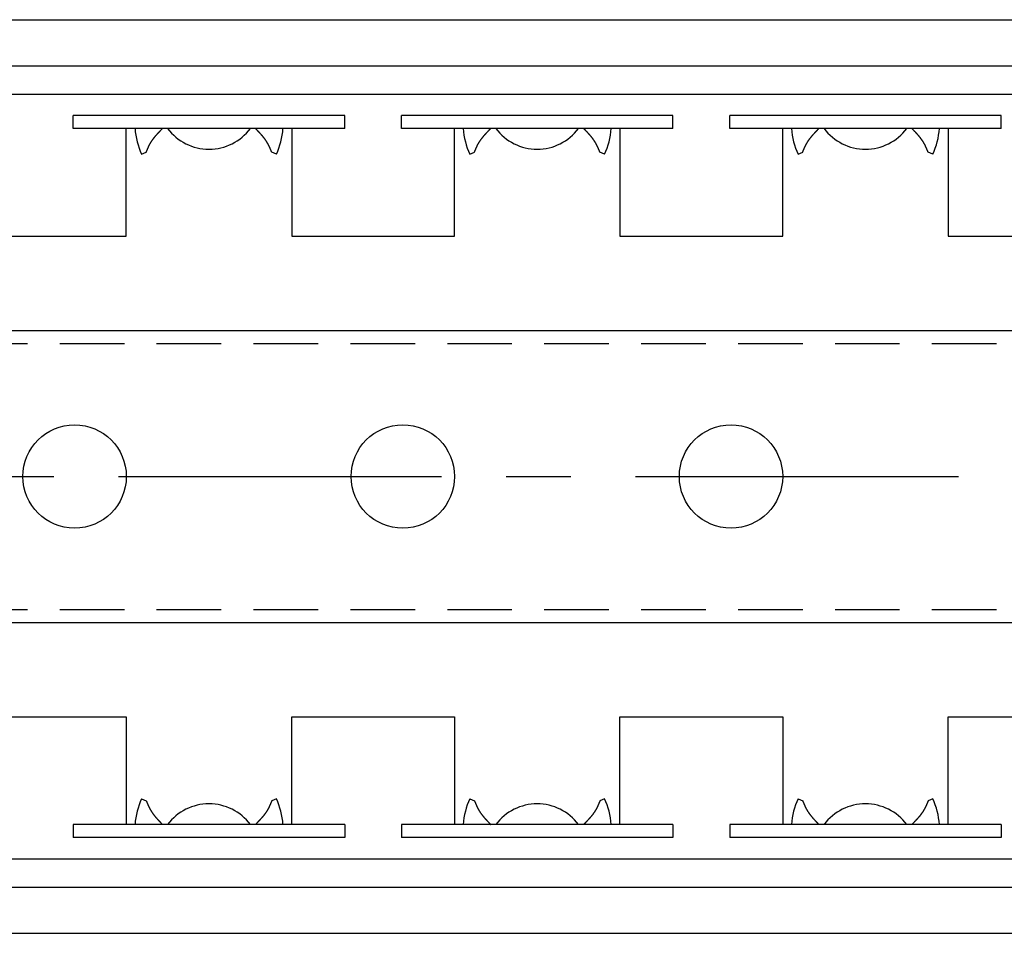
# Model space of a CAD drawing. Extents: x 1 to 1099, y 0 to 433.
# Drawn here: x 752 to 790, y 397 to 433 of the extents above; entities that cross this region are included whole.
import ezdxf

# ---------------------------------------------------------------- set-up
doc = ezdxf.new("R2010")
doc.units = 0
doc.header["$LTSCALE"] = 10
doc.linetypes.add('CENTER', pattern=[2, 1.25, -0.25, 0.25, -0.25])
doc.linetypes.add('HIDDEN', pattern=[0.375, 0.25, -0.125])
doc.layers.get('0').update_dxf_attribs({"linetype": 'CONTINUOUS'})
for name, color, linetype in [('1', 1, 'CENTER'), ('2', 2, 'HIDDEN'), ('3', 3, 'CONTINUOUS')]:
    doc.layers.add(name, color=color, linetype=linetype)

msp = doc.modelspace()

# ---------------------------------------------------------------- linework, layer by layer
for p, q in [((530.292, 432.5), (1089.092, 432.5)), ((530.292, 430.715), (1089.092, 430.715)), ((530.292, 429.619), (1089.092, 429.619)), ((677.03, 420.475), (839.392, 420.475)), ((677.03, 409.175), (839.392, 409.175)), ((530.292, 400.032), (1089.092, 400.032)), ((530.292, 398.935), (1089.092, 398.935)), ((530.292, 397.15), (1089.092, 397.15))]:
    msp.add_line(p, q)
for centre in [(754.192, 414.825), (766.892, 414.825), (779.592, 414.825)]:
    msp.add_circle(centre, 2)
at = {"layer": '1'}
msp.add_line((115.892, 414.825), (1099.092, 414.825), dxfattribs=at)
at = {"layer": '2'}
for p, q in [((678.616, 419.975), (833.602, 419.975)), ((678.616, 409.675), (833.602, 409.675))]:
    msp.add_line(p, q, dxfattribs=at)
at = {"layer": '3'}
for p, q in [((764.642, 428.79), (754.142, 428.79)), ((754.142, 428.29), (754.142, 428.79)), ((764.642, 428.29), (764.642, 428.79)), ((777.342, 428.79), (766.842, 428.79)), ((766.842, 428.29), (766.842, 428.79)), ((777.342, 428.29), (777.342, 428.79)), ((790.042, 428.79), (779.542, 428.79)), ((779.542, 428.29), (779.542, 428.79)), ((790.042, 428.29), (790.042, 428.79)), ((764.642, 428.29), (754.142, 428.29)), ((756.192, 424.125), (756.192, 428.29)), ((762.592, 428.29), (762.592, 424.125)), ((777.342, 428.29), (766.842, 428.29)), ((768.892, 424.125), (768.892, 428.29)), ((775.292, 428.29), (775.292, 424.125)), ((790.042, 428.29), (779.542, 428.29)), ((781.592, 424.125), (781.592, 428.29)), ((787.992, 428.29), (787.992, 424.125)), ((756.785, 427.292), (756.965, 427.378)), ((761.999, 427.292), (761.819, 427.378)), ((769.485, 427.292), (769.665, 427.378)), ((774.699, 427.292), (774.519, 427.378)), ((782.185, 427.292), (782.365, 427.378)), ((787.399, 427.292), (787.219, 427.378)), ((749.892, 424.125), (756.192, 424.125)), ((762.592, 424.125), (768.892, 424.125)), ((775.292, 424.125), (781.592, 424.125)), ((787.992, 424.125), (794.292, 424.125)), ((749.892, 405.525), (756.192, 405.525)), ((756.192, 405.525), (756.192, 401.36)), ((762.592, 405.525), (768.892, 405.525)), ((762.592, 401.36), (762.592, 405.525)), ((768.892, 405.525), (768.892, 401.36)), ((775.292, 401.36), (775.292, 405.525)), ((775.292, 405.525), (781.592, 405.525)), ((781.592, 405.525), (781.592, 401.36)), ((787.992, 401.36), (787.992, 405.525)), ((787.992, 405.525), (794.292, 405.525)), ((756.785, 402.359), (756.965, 402.272)), ((761.999, 402.359), (761.819, 402.272)), ((769.485, 402.359), (769.665, 402.272)), ((774.699, 402.359), (774.519, 402.272)), ((782.185, 402.359), (782.365, 402.272)), ((787.399, 402.359), (787.219, 402.272)), ((764.642, 401.36), (754.142, 401.36)), ((754.142, 401.36), (754.142, 400.86)), ((764.642, 401.36), (764.642, 400.86)), ((777.342, 401.36), (766.842, 401.36)), ((766.842, 401.36), (766.842, 400.86)), ((777.342, 401.36), (777.342, 400.86)), ((790.042, 401.36), (779.542, 401.36)), ((779.542, 401.36), (779.542, 400.86)), ((790.042, 401.36), (790.042, 400.86)), ((764.642, 400.86), (754.142, 400.86)), ((777.342, 400.86), (766.842, 400.86)), ((790.042, 400.86), (779.542, 400.86))]:
    msp.add_line(p, q, dxfattribs=at)
for points in [[(756.965, 427.378, 0), (756.968, 427.385, 0), (756.97, 427.391, 0), (756.973, 427.398, 0), (756.976, 427.404, 0), (756.979, 427.411, 0), (756.981, 427.417, 0), (756.984, 427.424, 0), (756.987, 427.43, 0), (756.989, 427.437, 0), (756.992, 427.443, 0), (756.995, 427.45, 0), (756.998, 427.456, 0), (757, 427.463, 0), (757.003, 427.469, 0), (757.006, 427.476, 0), (757.009, 427.482, 0), (757.011, 427.489, 0), (757.014, 427.495, 0), (757.017, 427.502, 0), (757.02, 427.508, 0), (757.023, 427.515, 0), (757.025, 427.521, 0), (757.028, 427.528, 0), (757.031, 427.534, 0), (757.034, 427.54, 0), (757.037, 427.547, 0), (757.04, 427.553, 0), (757.043, 427.56, 0), (757.045, 427.566, 0), (757.048, 427.572, 0), (757.051, 427.579, 0), (757.054, 427.585, 0), (757.057, 427.591, 0), (757.06, 427.598, 0), (757.063, 427.604, 0), (757.066, 427.61, 0), (757.069, 427.617, 0), (757.072, 427.623, 0), (757.075, 427.629, 0), (757.079, 427.635, 0), (757.082, 427.642, 0), (757.085, 427.648, 0), (757.088, 427.654, 0), (757.091, 427.66, 0), (757.094, 427.667, 0), (757.098, 427.673, 0), (757.101, 427.679, 0), (757.104, 427.685, 0), (757.108, 427.691, 0), (757.111, 427.697, 0), (757.114, 427.703, 0), (757.118, 427.709, 0), (757.121, 427.716, 0), (757.125, 427.722, 0), (757.128, 427.728, 0), (757.132, 427.734, 0), (757.135, 427.74, 0), (757.139, 427.746, 0), (757.142, 427.751, 0), (757.146, 427.757, 0), (757.15, 427.763, 0), (757.153, 427.769, 0), (757.157, 427.775, 0), (757.161, 427.781, 0), (757.164, 427.787, 0), (757.168, 427.793, 0), (757.172, 427.799, 0), (757.176, 427.804, 0), (757.18, 427.81, 0), (757.184, 427.816, 0), (757.187, 427.822, 0), (757.191, 427.827, 0), (757.195, 427.833, 0), (757.199, 427.839, 0), (757.203, 427.845, 0), (757.207, 427.85, 0), (757.211, 427.856, 0), (757.215, 427.862, 0), (757.219, 427.867, 0), (757.224, 427.873, 0), (757.228, 427.879, 0), (757.232, 427.884, 0), (757.236, 427.89, 0), (757.24, 427.895, 0), (757.244, 427.901, 0), (757.249, 427.906, 0), (757.253, 427.912, 0), (757.257, 427.918, 0), (757.261, 427.923, 0), (757.266, 427.929, 0), (757.27, 427.934, 0), (757.274, 427.94, 0), (757.279, 427.945, 0), (757.283, 427.951, 0), (757.287, 427.956, 0), (757.292, 427.961, 0), (757.296, 427.967, 0), (757.301, 427.972, 0), (757.305, 427.978, 0), (757.31, 427.983, 0), (757.314, 427.989, 0), (757.319, 427.994, 0), (757.323, 427.999, 0), (757.328, 428.005, 0), (757.332, 428.01, 0), (757.337, 428.015, 0), (757.341, 428.021, 0), (757.346, 428.026, 0), (757.35, 428.031, 0), (757.355, 428.037, 0), (757.36, 428.042, 0), (757.364, 428.047, 0), (757.369, 428.053, 0), (757.374, 428.058, 0), (757.378, 428.063, 0), (757.383, 428.068, 0), (757.388, 428.074, 0), (757.392, 428.079, 0), (757.397, 428.084, 0), (757.402, 428.089, 0), (757.407, 428.095, 0), (757.411, 428.1, 0), (757.416, 428.105, 0), (757.421, 428.11, 0), (757.426, 428.116, 0), (757.43, 428.121, 0), (757.435, 428.126, 0), (757.44, 428.131, 0), (757.445, 428.136, 0), (757.45, 428.142, 0), (757.455, 428.147, 0), (757.459, 428.152, 0), (757.464, 428.157, 0), (757.469, 428.162, 0), (757.474, 428.167, 0), (757.479, 428.173, 0), (757.484, 428.178, 0), (757.489, 428.183, 0), (757.493, 428.188, 0), (757.498, 428.193, 0), (757.503, 428.198, 0), (757.508, 428.203, 0), (757.513, 428.209, 0), (757.518, 428.214, 0), (757.523, 428.219, 0), (757.528, 428.224, 0), (757.533, 428.229, 0), (757.538, 428.234, 0), (757.542, 428.239, 0), (757.547, 428.244, 0), (757.552, 428.25, 0), (757.557, 428.255, 0), (757.562, 428.26, 0), (757.567, 428.265, 0), (757.572, 428.27, 0), (757.577, 428.275, 0), (757.582, 428.28, 0), (757.587, 428.285, 0), (757.592, 428.29, 0)], [(761.819, 427.378, 0), (761.816, 427.385, 0), (761.813, 427.391, 0), (761.81, 427.398, 0), (761.808, 427.404, 0), (761.805, 427.411, 0), (761.802, 427.417, 0), (761.8, 427.424, 0), (761.797, 427.43, 0), (761.794, 427.437, 0), (761.792, 427.443, 0), (761.789, 427.45, 0), (761.786, 427.456, 0), (761.783, 427.463, 0), (761.781, 427.469, 0), (761.778, 427.476, 0), (761.775, 427.482, 0), (761.772, 427.489, 0), (761.77, 427.495, 0), (761.767, 427.502, 0), (761.764, 427.508, 0), (761.761, 427.515, 0), (761.758, 427.521, 0), (761.755, 427.528, 0), (761.753, 427.534, 0), (761.75, 427.54, 0), (761.747, 427.547, 0), (761.744, 427.553, 0), (761.741, 427.56, 0), (761.738, 427.566, 0), (761.735, 427.572, 0), (761.732, 427.579, 0), (761.729, 427.585, 0), (761.726, 427.591, 0), (761.723, 427.598, 0), (761.72, 427.604, 0), (761.717, 427.61, 0), (761.714, 427.617, 0), (761.711, 427.623, 0), (761.708, 427.629, 0), (761.705, 427.635, 0), (761.702, 427.642, 0), (761.699, 427.648, 0), (761.696, 427.654, 0), (761.692, 427.66, 0), (761.689, 427.667, 0), (761.686, 427.673, 0), (761.683, 427.679, 0), (761.679, 427.685, 0), (761.676, 427.691, 0), (761.673, 427.697, 0), (761.669, 427.703, 0), (761.666, 427.709, 0), (761.662, 427.716, 0), (761.659, 427.722, 0), (761.656, 427.728, 0), (761.652, 427.734, 0), (761.648, 427.74, 0), (761.645, 427.746, 0), (761.641, 427.751, 0), (761.638, 427.757, 0), (761.634, 427.763, 0), (761.63, 427.769, 0), (761.627, 427.775, 0), (761.623, 427.781, 0), (761.619, 427.787, 0), (761.615, 427.793, 0), (761.612, 427.799, 0), (761.608, 427.804, 0), (761.604, 427.81, 0), (761.6, 427.816, 0), (761.596, 427.822, 0), (761.592, 427.827, 0), (761.588, 427.833, 0), (761.584, 427.839, 0), (761.58, 427.845, 0), (761.576, 427.85, 0), (761.572, 427.856, 0), (761.568, 427.862, 0), (761.564, 427.867, 0), (761.56, 427.873, 0), (761.556, 427.879, 0), (761.552, 427.884, 0), (761.548, 427.89, 0), (761.543, 427.895, 0), (761.539, 427.901, 0), (761.535, 427.906, 0), (761.531, 427.912, 0), (761.527, 427.918, 0), (761.522, 427.923, 0), (761.518, 427.929, 0), (761.514, 427.934, 0), (761.509, 427.94, 0), (761.505, 427.945, 0), (761.501, 427.951, 0), (761.496, 427.956, 0), (761.492, 427.961, 0), (761.487, 427.967, 0), (761.483, 427.972, 0), (761.479, 427.978, 0), (761.474, 427.983, 0), (761.47, 427.989, 0), (761.465, 427.994, 0), (761.461, 427.999, 0), (761.456, 428.005, 0), (761.452, 428.01, 0), (761.447, 428.015, 0), (761.442, 428.021, 0), (761.438, 428.026, 0), (761.433, 428.031, 0), (761.429, 428.037, 0), (761.424, 428.042, 0), (761.419, 428.047, 0), (761.415, 428.053, 0), (761.41, 428.058, 0), (761.405, 428.063, 0), (761.401, 428.068, 0), (761.396, 428.074, 0), (761.391, 428.079, 0), (761.387, 428.084, 0), (761.382, 428.089, 0), (761.377, 428.095, 0), (761.372, 428.1, 0), (761.368, 428.105, 0), (761.363, 428.11, 0), (761.358, 428.116, 0), (761.353, 428.121, 0), (761.348, 428.126, 0), (761.344, 428.131, 0), (761.339, 428.136, 0), (761.334, 428.142, 0), (761.329, 428.147, 0), (761.324, 428.152, 0), (761.319, 428.157, 0), (761.315, 428.162, 0), (761.31, 428.167, 0), (761.305, 428.173, 0), (761.3, 428.178, 0), (761.295, 428.183, 0), (761.29, 428.188, 0), (761.285, 428.193, 0), (761.28, 428.198, 0), (761.276, 428.203, 0), (761.271, 428.209, 0), (761.266, 428.214, 0), (761.261, 428.219, 0), (761.256, 428.224, 0), (761.251, 428.229, 0), (761.246, 428.234, 0), (761.241, 428.239, 0), (761.236, 428.244, 0), (761.231, 428.25, 0), (761.226, 428.255, 0), (761.221, 428.26, 0), (761.217, 428.265, 0), (761.212, 428.27, 0), (761.207, 428.275, 0), (761.202, 428.28, 0), (761.197, 428.285, 0), (761.192, 428.29, 0)], [(769.665, 427.378, 0), (769.668, 427.385, 0), (769.67, 427.391, 0), (769.673, 427.398, 0), (769.676, 427.404, 0), (769.679, 427.411, 0), (769.681, 427.417, 0), (769.684, 427.424, 0), (769.687, 427.43, 0), (769.689, 427.437, 0), (769.692, 427.443, 0), (769.695, 427.45, 0), (769.698, 427.456, 0), (769.7, 427.463, 0), (769.703, 427.469, 0), (769.706, 427.476, 0), (769.709, 427.482, 0), (769.711, 427.489, 0), (769.714, 427.495, 0), (769.717, 427.502, 0), (769.72, 427.508, 0), (769.723, 427.515, 0), (769.725, 427.521, 0), (769.728, 427.528, 0), (769.731, 427.534, 0), (769.734, 427.54, 0), (769.737, 427.547, 0), (769.74, 427.553, 0), (769.743, 427.56, 0), (769.745, 427.566, 0), (769.748, 427.572, 0), (769.751, 427.579, 0), (769.754, 427.585, 0), (769.757, 427.591, 0), (769.76, 427.598, 0), (769.763, 427.604, 0), (769.766, 427.61, 0), (769.769, 427.617, 0), (769.772, 427.623, 0), (769.775, 427.629, 0), (769.779, 427.635, 0), (769.782, 427.642, 0), (769.785, 427.648, 0), (769.788, 427.654, 0), (769.791, 427.66, 0), (769.794, 427.667, 0), (769.798, 427.673, 0), (769.801, 427.679, 0), (769.804, 427.685, 0), (769.808, 427.691, 0), (769.811, 427.697, 0), (769.814, 427.703, 0), (769.818, 427.709, 0), (769.821, 427.716, 0), (769.825, 427.722, 0), (769.828, 427.728, 0), (769.832, 427.734, 0), (769.835, 427.74, 0), (769.839, 427.746, 0), (769.842, 427.751, 0), (769.846, 427.757, 0), (769.85, 427.763, 0), (769.853, 427.769, 0), (769.857, 427.775, 0), (769.861, 427.781, 0), (769.864, 427.787, 0), (769.868, 427.793, 0), (769.872, 427.799, 0), (769.876, 427.804, 0), (769.88, 427.81, 0), (769.884, 427.816, 0), (769.887, 427.822, 0), (769.891, 427.827, 0), (769.895, 427.833, 0), (769.899, 427.839, 0), (769.903, 427.845, 0), (769.907, 427.85, 0), (769.911, 427.856, 0), (769.915, 427.862, 0), (769.919, 427.867, 0), (769.924, 427.873, 0), (769.928, 427.879, 0), (769.932, 427.884, 0), (769.936, 427.89, 0), (769.94, 427.895, 0), (769.944, 427.901, 0), (769.949, 427.906, 0), (769.953, 427.912, 0), (769.957, 427.918, 0), (769.961, 427.923, 0), (769.966, 427.929, 0), (769.97, 427.934, 0), (769.974, 427.94, 0), (769.979, 427.945, 0), (769.983, 427.951, 0), (769.987, 427.956, 0), (769.992, 427.961, 0), (769.996, 427.967, 0), (770.001, 427.972, 0), (770.005, 427.978, 0), (770.01, 427.983, 0), (770.014, 427.989, 0), (770.019, 427.994, 0), (770.023, 427.999, 0), (770.028, 428.005, 0), (770.032, 428.01, 0), (770.037, 428.015, 0), (770.041, 428.021, 0), (770.046, 428.026, 0), (770.05, 428.031, 0), (770.055, 428.037, 0), (770.06, 428.042, 0), (770.064, 428.047, 0), (770.069, 428.053, 0), (770.074, 428.058, 0), (770.078, 428.063, 0), (770.083, 428.068, 0), (770.088, 428.074, 0), (770.092, 428.079, 0), (770.097, 428.084, 0), (770.102, 428.089, 0), (770.107, 428.095, 0), (770.111, 428.1, 0), (770.116, 428.105, 0), (770.121, 428.11, 0), (770.126, 428.116, 0), (770.13, 428.121, 0), (770.135, 428.126, 0), (770.14, 428.131, 0), (770.145, 428.136, 0), (770.15, 428.142, 0), (770.155, 428.147, 0), (770.159, 428.152, 0), (770.164, 428.157, 0), (770.169, 428.162, 0), (770.174, 428.167, 0), (770.179, 428.173, 0), (770.184, 428.178, 0), (770.189, 428.183, 0), (770.193, 428.188, 0), (770.198, 428.193, 0), (770.203, 428.198, 0), (770.208, 428.203, 0), (770.213, 428.209, 0), (770.218, 428.214, 0), (770.223, 428.219, 0), (770.228, 428.224, 0), (770.233, 428.229, 0), (770.238, 428.234, 0), (770.242, 428.239, 0), (770.247, 428.244, 0), (770.252, 428.25, 0), (770.257, 428.255, 0), (770.262, 428.26, 0), (770.267, 428.265, 0), (770.272, 428.27, 0), (770.277, 428.275, 0), (770.282, 428.28, 0), (770.287, 428.285, 0), (770.292, 428.29, 0)], [(774.519, 427.378, 0), (774.516, 427.385, 0), (774.513, 427.391, 0), (774.51, 427.398, 0), (774.508, 427.404, 0), (774.505, 427.411, 0), (774.502, 427.417, 0), (774.5, 427.424, 0), (774.497, 427.43, 0), (774.494, 427.437, 0), (774.492, 427.443, 0), (774.489, 427.45, 0), (774.486, 427.456, 0), (774.483, 427.463, 0), (774.481, 427.469, 0), (774.478, 427.476, 0), (774.475, 427.482, 0), (774.472, 427.489, 0), (774.47, 427.495, 0), (774.467, 427.502, 0), (774.464, 427.508, 0), (774.461, 427.515, 0), (774.458, 427.521, 0), (774.455, 427.528, 0), (774.453, 427.534, 0), (774.45, 427.54, 0), (774.447, 427.547, 0), (774.444, 427.553, 0), (774.441, 427.56, 0), (774.438, 427.566, 0), (774.435, 427.572, 0), (774.432, 427.579, 0), (774.429, 427.585, 0), (774.426, 427.591, 0), (774.423, 427.598, 0), (774.42, 427.604, 0), (774.417, 427.61, 0), (774.414, 427.617, 0), (774.411, 427.623, 0), (774.408, 427.629, 0), (774.405, 427.635, 0), (774.402, 427.642, 0), (774.399, 427.648, 0), (774.396, 427.654, 0), (774.392, 427.66, 0), (774.389, 427.667, 0), (774.386, 427.673, 0), (774.383, 427.679, 0), (774.379, 427.685, 0), (774.376, 427.691, 0), (774.373, 427.697, 0), (774.369, 427.703, 0), (774.366, 427.709, 0), (774.362, 427.716, 0), (774.359, 427.722, 0), (774.356, 427.728, 0), (774.352, 427.734, 0), (774.348, 427.74, 0), (774.345, 427.746, 0), (774.341, 427.751, 0), (774.338, 427.757, 0), (774.334, 427.763, 0), (774.33, 427.769, 0), (774.327, 427.775, 0), (774.323, 427.781, 0), (774.319, 427.787, 0), (774.315, 427.793, 0), (774.312, 427.799, 0), (774.308, 427.804, 0), (774.304, 427.81, 0), (774.3, 427.816, 0), (774.296, 427.822, 0), (774.292, 427.827, 0), (774.288, 427.833, 0), (774.284, 427.839, 0), (774.28, 427.845, 0), (774.276, 427.85, 0), (774.272, 427.856, 0), (774.268, 427.862, 0), (774.264, 427.867, 0), (774.26, 427.873, 0), (774.256, 427.879, 0), (774.252, 427.884, 0), (774.248, 427.89, 0), (774.243, 427.895, 0), (774.239, 427.901, 0), (774.235, 427.906, 0), (774.231, 427.912, 0), (774.227, 427.918, 0), (774.222, 427.923, 0), (774.218, 427.929, 0), (774.214, 427.934, 0), (774.209, 427.94, 0), (774.205, 427.945, 0), (774.201, 427.951, 0), (774.196, 427.956, 0), (774.192, 427.961, 0), (774.187, 427.967, 0), (774.183, 427.972, 0), (774.179, 427.978, 0), (774.174, 427.983, 0), (774.17, 427.989, 0), (774.165, 427.994, 0), (774.161, 427.999, 0), (774.156, 428.005, 0), (774.152, 428.01, 0), (774.147, 428.015, 0), (774.142, 428.021, 0), (774.138, 428.026, 0), (774.133, 428.031, 0), (774.129, 428.037, 0), (774.124, 428.042, 0), (774.119, 428.047, 0), (774.115, 428.053, 0), (774.11, 428.058, 0), (774.105, 428.063, 0), (774.101, 428.068, 0), (774.096, 428.074, 0), (774.091, 428.079, 0), (774.087, 428.084, 0), (774.082, 428.089, 0), (774.077, 428.095, 0), (774.072, 428.1, 0), (774.068, 428.105, 0), (774.063, 428.11, 0), (774.058, 428.116, 0), (774.053, 428.121, 0), (774.048, 428.126, 0), (774.044, 428.131, 0), (774.039, 428.136, 0), (774.034, 428.142, 0), (774.029, 428.147, 0), (774.024, 428.152, 0), (774.019, 428.157, 0), (774.015, 428.162, 0), (774.01, 428.167, 0), (774.005, 428.173, 0), (774, 428.178, 0), (773.995, 428.183, 0), (773.99, 428.188, 0), (773.985, 428.193, 0), (773.98, 428.198, 0), (773.976, 428.203, 0), (773.971, 428.209, 0), (773.966, 428.214, 0), (773.961, 428.219, 0), (773.956, 428.224, 0), (773.951, 428.229, 0), (773.946, 428.234, 0), (773.941, 428.239, 0), (773.936, 428.244, 0), (773.931, 428.25, 0), (773.926, 428.255, 0), (773.921, 428.26, 0), (773.917, 428.265, 0), (773.912, 428.27, 0), (773.907, 428.275, 0), (773.902, 428.28, 0), (773.897, 428.285, 0), (773.892, 428.29, 0)], [(782.365, 427.378, 0), (782.368, 427.385, 0), (782.37, 427.391, 0), (782.373, 427.398, 0), (782.376, 427.404, 0), (782.379, 427.411, 0), (782.381, 427.417, 0), (782.384, 427.424, 0), (782.387, 427.43, 0), (782.389, 427.437, 0), (782.392, 427.443, 0), (782.395, 427.45, 0), (782.398, 427.456, 0), (782.4, 427.463, 0), (782.403, 427.469, 0), (782.406, 427.476, 0), (782.409, 427.482, 0), (782.411, 427.489, 0), (782.414, 427.495, 0), (782.417, 427.502, 0), (782.42, 427.508, 0), (782.423, 427.515, 0), (782.425, 427.521, 0), (782.428, 427.528, 0), (782.431, 427.534, 0), (782.434, 427.54, 0), (782.437, 427.547, 0), (782.44, 427.553, 0), (782.443, 427.56, 0), (782.445, 427.566, 0), (782.448, 427.572, 0), (782.451, 427.579, 0), (782.454, 427.585, 0), (782.457, 427.591, 0), (782.46, 427.598, 0), (782.463, 427.604, 0), (782.466, 427.61, 0), (782.469, 427.617, 0), (782.472, 427.623, 0), (782.475, 427.629, 0), (782.479, 427.635, 0), (782.482, 427.642, 0), (782.485, 427.648, 0), (782.488, 427.654, 0), (782.491, 427.66, 0), (782.494, 427.667, 0), (782.498, 427.673, 0), (782.501, 427.679, 0), (782.504, 427.685, 0), (782.508, 427.691, 0), (782.511, 427.697, 0), (782.514, 427.703, 0), (782.518, 427.709, 0), (782.521, 427.716, 0), (782.525, 427.722, 0), (782.528, 427.728, 0), (782.532, 427.734, 0), (782.535, 427.74, 0), (782.539, 427.746, 0), (782.542, 427.751, 0), (782.546, 427.757, 0), (782.55, 427.763, 0), (782.553, 427.769, 0), (782.557, 427.775, 0), (782.561, 427.781, 0), (782.564, 427.787, 0), (782.568, 427.793, 0), (782.572, 427.799, 0), (782.576, 427.804, 0), (782.58, 427.81, 0), (782.584, 427.816, 0), (782.587, 427.822, 0), (782.591, 427.827, 0), (782.595, 427.833, 0), (782.599, 427.839, 0), (782.603, 427.845, 0), (782.607, 427.85, 0), (782.611, 427.856, 0), (782.615, 427.862, 0), (782.619, 427.867, 0), (782.624, 427.873, 0), (782.628, 427.879, 0), (782.632, 427.884, 0), (782.636, 427.89, 0), (782.64, 427.895, 0), (782.644, 427.901, 0), (782.649, 427.906, 0), (782.653, 427.912, 0), (782.657, 427.918, 0), (782.661, 427.923, 0), (782.666, 427.929, 0), (782.67, 427.934, 0), (782.674, 427.94, 0), (782.679, 427.945, 0), (782.683, 427.951, 0), (782.687, 427.956, 0), (782.692, 427.961, 0), (782.696, 427.967, 0), (782.701, 427.972, 0), (782.705, 427.978, 0), (782.71, 427.983, 0), (782.714, 427.989, 0), (782.719, 427.994, 0), (782.723, 427.999, 0), (782.728, 428.005, 0), (782.732, 428.01, 0), (782.737, 428.015, 0), (782.741, 428.021, 0), (782.746, 428.026, 0), (782.75, 428.031, 0), (782.755, 428.037, 0), (782.76, 428.042, 0), (782.764, 428.047, 0), (782.769, 428.053, 0), (782.774, 428.058, 0), (782.778, 428.063, 0), (782.783, 428.068, 0), (782.788, 428.074, 0), (782.792, 428.079, 0), (782.797, 428.084, 0), (782.802, 428.089, 0), (782.807, 428.095, 0), (782.811, 428.1, 0), (782.816, 428.105, 0), (782.821, 428.11, 0), (782.826, 428.116, 0), (782.83, 428.121, 0), (782.835, 428.126, 0), (782.84, 428.131, 0), (782.845, 428.136, 0), (782.85, 428.142, 0), (782.855, 428.147, 0), (782.859, 428.152, 0), (782.864, 428.157, 0), (782.869, 428.162, 0), (782.874, 428.167, 0), (782.879, 428.173, 0), (782.884, 428.178, 0), (782.889, 428.183, 0), (782.893, 428.188, 0), (782.898, 428.193, 0), (782.903, 428.198, 0), (782.908, 428.203, 0), (782.913, 428.209, 0), (782.918, 428.214, 0), (782.923, 428.219, 0), (782.928, 428.224, 0), (782.933, 428.229, 0), (782.938, 428.234, 0), (782.942, 428.239, 0), (782.947, 428.244, 0), (782.952, 428.25, 0), (782.957, 428.255, 0), (782.962, 428.26, 0), (782.967, 428.265, 0), (782.972, 428.27, 0), (782.977, 428.275, 0), (782.982, 428.28, 0), (782.987, 428.285, 0), (782.992, 428.29, 0)], [(787.219, 427.378, 0), (787.216, 427.385, 0), (787.213, 427.391, 0), (787.21, 427.398, 0), (787.208, 427.404, 0), (787.205, 427.411, 0), (787.202, 427.417, 0), (787.2, 427.424, 0), (787.197, 427.43, 0), (787.194, 427.437, 0), (787.192, 427.443, 0), (787.189, 427.45, 0), (787.186, 427.456, 0), (787.183, 427.463, 0), (787.181, 427.469, 0), (787.178, 427.476, 0), (787.175, 427.482, 0), (787.172, 427.489, 0), (787.17, 427.495, 0), (787.167, 427.502, 0), (787.164, 427.508, 0), (787.161, 427.515, 0), (787.158, 427.521, 0), (787.155, 427.528, 0), (787.153, 427.534, 0), (787.15, 427.54, 0), (787.147, 427.547, 0), (787.144, 427.553, 0), (787.141, 427.56, 0), (787.138, 427.566, 0), (787.135, 427.572, 0), (787.132, 427.579, 0), (787.129, 427.585, 0), (787.126, 427.591, 0), (787.123, 427.598, 0), (787.12, 427.604, 0), (787.117, 427.61, 0), (787.114, 427.617, 0), (787.111, 427.623, 0), (787.108, 427.629, 0), (787.105, 427.635, 0), (787.102, 427.642, 0), (787.099, 427.648, 0), (787.096, 427.654, 0), (787.092, 427.66, 0), (787.089, 427.667, 0), (787.086, 427.673, 0), (787.083, 427.679, 0), (787.079, 427.685, 0), (787.076, 427.691, 0), (787.073, 427.697, 0), (787.069, 427.703, 0), (787.066, 427.709, 0), (787.062, 427.716, 0), (787.059, 427.722, 0), (787.056, 427.728, 0), (787.052, 427.734, 0), (787.048, 427.74, 0), (787.045, 427.746, 0), (787.041, 427.751, 0), (787.038, 427.757, 0), (787.034, 427.763, 0), (787.03, 427.769, 0), (787.027, 427.775, 0), (787.023, 427.781, 0), (787.019, 427.787, 0), (787.015, 427.793, 0), (787.012, 427.799, 0), (787.008, 427.804, 0), (787.004, 427.81, 0), (787, 427.816, 0), (786.996, 427.822, 0), (786.992, 427.827, 0), (786.988, 427.833, 0), (786.984, 427.839, 0), (786.98, 427.845, 0), (786.976, 427.85, 0), (786.972, 427.856, 0), (786.968, 427.862, 0), (786.964, 427.867, 0), (786.96, 427.873, 0), (786.956, 427.879, 0), (786.952, 427.884, 0), (786.948, 427.89, 0), (786.943, 427.895, 0), (786.939, 427.901, 0), (786.935, 427.906, 0), (786.931, 427.912, 0), (786.927, 427.918, 0), (786.922, 427.923, 0), (786.918, 427.929, 0), (786.914, 427.934, 0), (786.909, 427.94, 0), (786.905, 427.945, 0), (786.901, 427.951, 0), (786.896, 427.956, 0), (786.892, 427.961, 0), (786.887, 427.967, 0), (786.883, 427.972, 0), (786.879, 427.978, 0), (786.874, 427.983, 0), (786.87, 427.989, 0), (786.865, 427.994, 0), (786.861, 427.999, 0), (786.856, 428.005, 0), (786.852, 428.01, 0), (786.847, 428.015, 0), (786.842, 428.021, 0), (786.838, 428.026, 0), (786.833, 428.031, 0), (786.829, 428.037, 0), (786.824, 428.042, 0), (786.819, 428.047, 0), (786.815, 428.053, 0), (786.81, 428.058, 0), (786.805, 428.063, 0), (786.801, 428.068, 0), (786.796, 428.074, 0), (786.791, 428.079, 0), (786.787, 428.084, 0), (786.782, 428.089, 0), (786.777, 428.095, 0), (786.772, 428.1, 0), (786.768, 428.105, 0), (786.763, 428.11, 0), (786.758, 428.116, 0), (786.753, 428.121, 0), (786.748, 428.126, 0), (786.744, 428.131, 0), (786.739, 428.136, 0), (786.734, 428.142, 0), (786.729, 428.147, 0), (786.724, 428.152, 0), (786.719, 428.157, 0), (786.715, 428.162, 0), (786.71, 428.167, 0), (786.705, 428.173, 0), (786.7, 428.178, 0), (786.695, 428.183, 0), (786.69, 428.188, 0), (786.685, 428.193, 0), (786.68, 428.198, 0), (786.676, 428.203, 0), (786.671, 428.209, 0), (786.666, 428.214, 0), (786.661, 428.219, 0), (786.656, 428.224, 0), (786.651, 428.229, 0), (786.646, 428.234, 0), (786.641, 428.239, 0), (786.636, 428.244, 0), (786.631, 428.25, 0), (786.626, 428.255, 0), (786.621, 428.26, 0), (786.617, 428.265, 0), (786.612, 428.27, 0), (786.607, 428.275, 0), (786.602, 428.28, 0), (786.597, 428.285, 0), (786.592, 428.29, 0)], [(756.965, 402.272, 0), (756.968, 402.266, 0), (756.97, 402.259, 0), (756.973, 402.252, 0), (756.976, 402.246, 0), (756.979, 402.239, 0), (756.981, 402.233, 0), (756.984, 402.226, 0), (756.987, 402.22, 0), (756.989, 402.213, 0), (756.992, 402.207, 0), (756.995, 402.2, 0), (756.998, 402.194, 0), (757, 402.187, 0), (757.003, 402.181, 0), (757.006, 402.174, 0), (757.009, 402.168, 0), (757.011, 402.162, 0), (757.014, 402.155, 0), (757.017, 402.149, 0), (757.02, 402.142, 0), (757.023, 402.136, 0), (757.025, 402.129, 0), (757.028, 402.123, 0), (757.031, 402.116, 0), (757.034, 402.11, 0), (757.037, 402.104, 0), (757.04, 402.097, 0), (757.043, 402.091, 0), (757.045, 402.084, 0), (757.048, 402.078, 0), (757.051, 402.072, 0), (757.054, 402.065, 0), (757.057, 402.059, 0), (757.06, 402.053, 0), (757.063, 402.046, 0), (757.066, 402.04, 0), (757.069, 402.034, 0), (757.072, 402.027, 0), (757.075, 402.021, 0), (757.079, 402.015, 0), (757.082, 402.009, 0), (757.085, 402.002, 0), (757.088, 401.996, 0), (757.091, 401.99, 0), (757.094, 401.984, 0), (757.098, 401.978, 0), (757.101, 401.971, 0), (757.104, 401.965, 0), (757.108, 401.959, 0), (757.111, 401.953, 0), (757.114, 401.947, 0), (757.118, 401.941, 0), (757.121, 401.935, 0), (757.125, 401.929, 0), (757.128, 401.923, 0), (757.132, 401.917, 0), (757.135, 401.911, 0), (757.139, 401.905, 0), (757.142, 401.899, 0), (757.146, 401.893, 0), (757.15, 401.887, 0), (757.153, 401.881, 0), (757.157, 401.875, 0), (757.161, 401.869, 0), (757.164, 401.864, 0), (757.168, 401.858, 0), (757.172, 401.852, 0), (757.176, 401.846, 0), (757.18, 401.84, 0), (757.184, 401.834, 0), (757.187, 401.829, 0), (757.191, 401.823, 0), (757.195, 401.817, 0), (757.199, 401.811, 0), (757.203, 401.806, 0), (757.207, 401.8, 0), (757.211, 401.794, 0), (757.215, 401.789, 0), (757.219, 401.783, 0), (757.224, 401.777, 0), (757.228, 401.772, 0), (757.232, 401.766, 0), (757.236, 401.761, 0), (757.24, 401.755, 0), (757.244, 401.749, 0), (757.249, 401.744, 0), (757.253, 401.738, 0), (757.257, 401.733, 0), (757.261, 401.727, 0), (757.266, 401.722, 0), (757.27, 401.716, 0), (757.274, 401.711, 0), (757.279, 401.705, 0), (757.283, 401.7, 0), (757.287, 401.694, 0), (757.292, 401.689, 0), (757.296, 401.683, 0), (757.301, 401.678, 0), (757.305, 401.673, 0), (757.31, 401.667, 0), (757.314, 401.662, 0), (757.319, 401.656, 0), (757.323, 401.651, 0), (757.328, 401.646, 0), (757.332, 401.64, 0), (757.337, 401.635, 0), (757.341, 401.63, 0), (757.346, 401.624, 0), (757.35, 401.619, 0), (757.355, 401.614, 0), (757.36, 401.608, 0), (757.364, 401.603, 0), (757.369, 401.598, 0), (757.374, 401.592, 0), (757.378, 401.587, 0), (757.383, 401.582, 0), (757.388, 401.577, 0), (757.392, 401.571, 0), (757.397, 401.566, 0), (757.402, 401.561, 0), (757.407, 401.556, 0), (757.411, 401.55, 0), (757.416, 401.545, 0), (757.421, 401.54, 0), (757.426, 401.535, 0), (757.43, 401.53, 0), (757.435, 401.524, 0), (757.44, 401.519, 0), (757.445, 401.514, 0), (757.45, 401.509, 0), (757.455, 401.504, 0), (757.459, 401.498, 0), (757.464, 401.493, 0), (757.469, 401.488, 0), (757.474, 401.483, 0), (757.479, 401.478, 0), (757.484, 401.473, 0), (757.489, 401.468, 0), (757.493, 401.462, 0), (757.498, 401.457, 0), (757.503, 401.452, 0), (757.508, 401.447, 0), (757.513, 401.442, 0), (757.518, 401.437, 0), (757.523, 401.432, 0), (757.528, 401.426, 0), (757.533, 401.421, 0), (757.538, 401.416, 0), (757.542, 401.411, 0), (757.547, 401.406, 0), (757.552, 401.401, 0), (757.557, 401.396, 0), (757.562, 401.391, 0), (757.567, 401.385, 0), (757.572, 401.38, 0), (757.577, 401.375, 0), (757.582, 401.37, 0), (757.587, 401.365, 0), (757.592, 401.36, 0)], [(761.819, 402.272, 0), (761.816, 402.266, 0), (761.813, 402.259, 0), (761.81, 402.252, 0), (761.808, 402.246, 0), (761.805, 402.239, 0), (761.802, 402.233, 0), (761.8, 402.226, 0), (761.797, 402.22, 0), (761.794, 402.213, 0), (761.792, 402.207, 0), (761.789, 402.2, 0), (761.786, 402.194, 0), (761.783, 402.187, 0), (761.781, 402.181, 0), (761.778, 402.174, 0), (761.775, 402.168, 0), (761.772, 402.162, 0), (761.77, 402.155, 0), (761.767, 402.149, 0), (761.764, 402.142, 0), (761.761, 402.136, 0), (761.758, 402.129, 0), (761.755, 402.123, 0), (761.753, 402.116, 0), (761.75, 402.11, 0), (761.747, 402.104, 0), (761.744, 402.097, 0), (761.741, 402.091, 0), (761.738, 402.084, 0), (761.735, 402.078, 0), (761.732, 402.072, 0), (761.729, 402.065, 0), (761.726, 402.059, 0), (761.723, 402.053, 0), (761.72, 402.046, 0), (761.717, 402.04, 0), (761.714, 402.034, 0), (761.711, 402.027, 0), (761.708, 402.021, 0), (761.705, 402.015, 0), (761.702, 402.009, 0), (761.699, 402.002, 0), (761.696, 401.996, 0), (761.692, 401.99, 0), (761.689, 401.984, 0), (761.686, 401.978, 0), (761.683, 401.971, 0), (761.679, 401.965, 0), (761.676, 401.959, 0), (761.673, 401.953, 0), (761.669, 401.947, 0), (761.666, 401.941, 0), (761.662, 401.935, 0), (761.659, 401.929, 0), (761.656, 401.923, 0), (761.652, 401.917, 0), (761.648, 401.911, 0), (761.645, 401.905, 0), (761.641, 401.899, 0), (761.638, 401.893, 0), (761.634, 401.887, 0), (761.63, 401.881, 0), (761.627, 401.875, 0), (761.623, 401.869, 0), (761.619, 401.864, 0), (761.615, 401.858, 0), (761.612, 401.852, 0), (761.608, 401.846, 0), (761.604, 401.84, 0), (761.6, 401.834, 0), (761.596, 401.829, 0), (761.592, 401.823, 0), (761.588, 401.817, 0), (761.584, 401.811, 0), (761.58, 401.806, 0), (761.576, 401.8, 0), (761.572, 401.794, 0), (761.568, 401.789, 0), (761.564, 401.783, 0), (761.56, 401.777, 0), (761.556, 401.772, 0), (761.552, 401.766, 0), (761.548, 401.761, 0), (761.543, 401.755, 0), (761.539, 401.749, 0), (761.535, 401.744, 0), (761.531, 401.738, 0), (761.527, 401.733, 0), (761.522, 401.727, 0), (761.518, 401.722, 0), (761.514, 401.716, 0), (761.509, 401.711, 0), (761.505, 401.705, 0), (761.501, 401.7, 0), (761.496, 401.694, 0), (761.492, 401.689, 0), (761.487, 401.683, 0), (761.483, 401.678, 0), (761.479, 401.673, 0), (761.474, 401.667, 0), (761.47, 401.662, 0), (761.465, 401.656, 0), (761.461, 401.651, 0), (761.456, 401.646, 0), (761.452, 401.64, 0), (761.447, 401.635, 0), (761.442, 401.63, 0), (761.438, 401.624, 0), (761.433, 401.619, 0), (761.429, 401.614, 0), (761.424, 401.608, 0), (761.419, 401.603, 0), (761.415, 401.598, 0), (761.41, 401.592, 0), (761.405, 401.587, 0), (761.401, 401.582, 0), (761.396, 401.577, 0), (761.391, 401.571, 0), (761.387, 401.566, 0), (761.382, 401.561, 0), (761.377, 401.556, 0), (761.372, 401.55, 0), (761.368, 401.545, 0), (761.363, 401.54, 0), (761.358, 401.535, 0), (761.353, 401.53, 0), (761.348, 401.524, 0), (761.344, 401.519, 0), (761.339, 401.514, 0), (761.334, 401.509, 0), (761.329, 401.504, 0), (761.324, 401.498, 0), (761.319, 401.493, 0), (761.315, 401.488, 0), (761.31, 401.483, 0), (761.305, 401.478, 0), (761.3, 401.473, 0), (761.295, 401.468, 0), (761.29, 401.462, 0), (761.285, 401.457, 0), (761.28, 401.452, 0), (761.276, 401.447, 0), (761.271, 401.442, 0), (761.266, 401.437, 0), (761.261, 401.432, 0), (761.256, 401.426, 0), (761.251, 401.421, 0), (761.246, 401.416, 0), (761.241, 401.411, 0), (761.236, 401.406, 0), (761.231, 401.401, 0), (761.226, 401.396, 0), (761.221, 401.391, 0), (761.217, 401.385, 0), (761.212, 401.38, 0), (761.207, 401.375, 0), (761.202, 401.37, 0), (761.197, 401.365, 0), (761.192, 401.36, 0)], [(769.665, 402.272, 0), (769.668, 402.266, 0), (769.67, 402.259, 0), (769.673, 402.252, 0), (769.676, 402.246, 0), (769.679, 402.239, 0), (769.681, 402.233, 0), (769.684, 402.226, 0), (769.687, 402.22, 0), (769.689, 402.213, 0), (769.692, 402.207, 0), (769.695, 402.2, 0), (769.698, 402.194, 0), (769.7, 402.187, 0), (769.703, 402.181, 0), (769.706, 402.174, 0), (769.709, 402.168, 0), (769.711, 402.162, 0), (769.714, 402.155, 0), (769.717, 402.149, 0), (769.72, 402.142, 0), (769.723, 402.136, 0), (769.725, 402.129, 0), (769.728, 402.123, 0), (769.731, 402.116, 0), (769.734, 402.11, 0), (769.737, 402.104, 0), (769.74, 402.097, 0), (769.743, 402.091, 0), (769.745, 402.084, 0), (769.748, 402.078, 0), (769.751, 402.072, 0), (769.754, 402.065, 0), (769.757, 402.059, 0), (769.76, 402.053, 0), (769.763, 402.046, 0), (769.766, 402.04, 0), (769.769, 402.034, 0), (769.772, 402.027, 0), (769.775, 402.021, 0), (769.779, 402.015, 0), (769.782, 402.009, 0), (769.785, 402.002, 0), (769.788, 401.996, 0), (769.791, 401.99, 0), (769.794, 401.984, 0), (769.798, 401.978, 0), (769.801, 401.971, 0), (769.804, 401.965, 0), (769.808, 401.959, 0), (769.811, 401.953, 0), (769.814, 401.947, 0), (769.818, 401.941, 0), (769.821, 401.935, 0), (769.825, 401.929, 0), (769.828, 401.923, 0), (769.832, 401.917, 0), (769.835, 401.911, 0), (769.839, 401.905, 0), (769.842, 401.899, 0), (769.846, 401.893, 0), (769.85, 401.887, 0), (769.853, 401.881, 0), (769.857, 401.875, 0), (769.861, 401.869, 0), (769.864, 401.864, 0), (769.868, 401.858, 0), (769.872, 401.852, 0), (769.876, 401.846, 0), (769.88, 401.84, 0), (769.884, 401.834, 0), (769.887, 401.829, 0), (769.891, 401.823, 0), (769.895, 401.817, 0), (769.899, 401.811, 0), (769.903, 401.806, 0), (769.907, 401.8, 0), (769.911, 401.794, 0), (769.915, 401.789, 0), (769.919, 401.783, 0), (769.924, 401.777, 0), (769.928, 401.772, 0), (769.932, 401.766, 0), (769.936, 401.761, 0), (769.94, 401.755, 0), (769.944, 401.749, 0), (769.949, 401.744, 0), (769.953, 401.738, 0), (769.957, 401.733, 0), (769.961, 401.727, 0), (769.966, 401.722, 0), (769.97, 401.716, 0), (769.974, 401.711, 0), (769.979, 401.705, 0), (769.983, 401.7, 0), (769.987, 401.694, 0), (769.992, 401.689, 0), (769.996, 401.683, 0), (770.001, 401.678, 0), (770.005, 401.673, 0), (770.01, 401.667, 0), (770.014, 401.662, 0), (770.019, 401.656, 0), (770.023, 401.651, 0), (770.028, 401.646, 0), (770.032, 401.64, 0), (770.037, 401.635, 0), (770.041, 401.63, 0), (770.046, 401.624, 0), (770.05, 401.619, 0), (770.055, 401.614, 0), (770.06, 401.608, 0), (770.064, 401.603, 0), (770.069, 401.598, 0), (770.074, 401.592, 0), (770.078, 401.587, 0), (770.083, 401.582, 0), (770.088, 401.577, 0), (770.092, 401.571, 0), (770.097, 401.566, 0), (770.102, 401.561, 0), (770.107, 401.556, 0), (770.111, 401.55, 0), (770.116, 401.545, 0), (770.121, 401.54, 0), (770.126, 401.535, 0), (770.13, 401.53, 0), (770.135, 401.524, 0), (770.14, 401.519, 0), (770.145, 401.514, 0), (770.15, 401.509, 0), (770.155, 401.504, 0), (770.159, 401.498, 0), (770.164, 401.493, 0), (770.169, 401.488, 0), (770.174, 401.483, 0), (770.179, 401.478, 0), (770.184, 401.473, 0), (770.189, 401.468, 0), (770.193, 401.462, 0), (770.198, 401.457, 0), (770.203, 401.452, 0), (770.208, 401.447, 0), (770.213, 401.442, 0), (770.218, 401.437, 0), (770.223, 401.432, 0), (770.228, 401.426, 0), (770.233, 401.421, 0), (770.238, 401.416, 0), (770.242, 401.411, 0), (770.247, 401.406, 0), (770.252, 401.401, 0), (770.257, 401.396, 0), (770.262, 401.391, 0), (770.267, 401.385, 0), (770.272, 401.38, 0), (770.277, 401.375, 0), (770.282, 401.37, 0), (770.287, 401.365, 0), (770.292, 401.36, 0)], [(774.519, 402.272, 0), (774.516, 402.266, 0), (774.513, 402.259, 0), (774.51, 402.252, 0), (774.508, 402.246, 0), (774.505, 402.239, 0), (774.502, 402.233, 0), (774.5, 402.226, 0), (774.497, 402.22, 0), (774.494, 402.213, 0), (774.492, 402.207, 0), (774.489, 402.2, 0), (774.486, 402.194, 0), (774.483, 402.187, 0), (774.481, 402.181, 0), (774.478, 402.174, 0), (774.475, 402.168, 0), (774.472, 402.162, 0), (774.47, 402.155, 0), (774.467, 402.149, 0), (774.464, 402.142, 0), (774.461, 402.136, 0), (774.458, 402.129, 0), (774.455, 402.123, 0), (774.453, 402.116, 0), (774.45, 402.11, 0), (774.447, 402.104, 0), (774.444, 402.097, 0), (774.441, 402.091, 0), (774.438, 402.084, 0), (774.435, 402.078, 0), (774.432, 402.072, 0), (774.429, 402.065, 0), (774.426, 402.059, 0), (774.423, 402.053, 0), (774.42, 402.046, 0), (774.417, 402.04, 0), (774.414, 402.034, 0), (774.411, 402.027, 0), (774.408, 402.021, 0), (774.405, 402.015, 0), (774.402, 402.009, 0), (774.399, 402.002, 0), (774.396, 401.996, 0), (774.392, 401.99, 0), (774.389, 401.984, 0), (774.386, 401.978, 0), (774.383, 401.971, 0), (774.379, 401.965, 0), (774.376, 401.959, 0), (774.373, 401.953, 0), (774.369, 401.947, 0), (774.366, 401.941, 0), (774.362, 401.935, 0), (774.359, 401.929, 0), (774.356, 401.923, 0), (774.352, 401.917, 0), (774.348, 401.911, 0), (774.345, 401.905, 0), (774.341, 401.899, 0), (774.338, 401.893, 0), (774.334, 401.887, 0), (774.33, 401.881, 0), (774.327, 401.875, 0), (774.323, 401.869, 0), (774.319, 401.864, 0), (774.315, 401.858, 0), (774.312, 401.852, 0), (774.308, 401.846, 0), (774.304, 401.84, 0), (774.3, 401.834, 0), (774.296, 401.829, 0), (774.292, 401.823, 0), (774.288, 401.817, 0), (774.284, 401.811, 0), (774.28, 401.806, 0), (774.276, 401.8, 0), (774.272, 401.794, 0), (774.268, 401.789, 0), (774.264, 401.783, 0), (774.26, 401.777, 0), (774.256, 401.772, 0), (774.252, 401.766, 0), (774.248, 401.761, 0), (774.243, 401.755, 0), (774.239, 401.749, 0), (774.235, 401.744, 0), (774.231, 401.738, 0), (774.227, 401.733, 0), (774.222, 401.727, 0), (774.218, 401.722, 0), (774.214, 401.716, 0), (774.209, 401.711, 0), (774.205, 401.705, 0), (774.201, 401.7, 0), (774.196, 401.694, 0), (774.192, 401.689, 0), (774.187, 401.683, 0), (774.183, 401.678, 0), (774.179, 401.673, 0), (774.174, 401.667, 0), (774.17, 401.662, 0), (774.165, 401.656, 0), (774.161, 401.651, 0), (774.156, 401.646, 0), (774.152, 401.64, 0), (774.147, 401.635, 0), (774.142, 401.63, 0), (774.138, 401.624, 0), (774.133, 401.619, 0), (774.129, 401.614, 0), (774.124, 401.608, 0), (774.119, 401.603, 0), (774.115, 401.598, 0), (774.11, 401.592, 0), (774.105, 401.587, 0), (774.101, 401.582, 0), (774.096, 401.577, 0), (774.091, 401.571, 0), (774.087, 401.566, 0), (774.082, 401.561, 0), (774.077, 401.556, 0), (774.072, 401.55, 0), (774.068, 401.545, 0), (774.063, 401.54, 0), (774.058, 401.535, 0), (774.053, 401.53, 0), (774.048, 401.524, 0), (774.044, 401.519, 0), (774.039, 401.514, 0), (774.034, 401.509, 0), (774.029, 401.504, 0), (774.024, 401.498, 0), (774.019, 401.493, 0), (774.015, 401.488, 0), (774.01, 401.483, 0), (774.005, 401.478, 0), (774, 401.473, 0), (773.995, 401.468, 0), (773.99, 401.462, 0), (773.985, 401.457, 0), (773.98, 401.452, 0), (773.976, 401.447, 0), (773.971, 401.442, 0), (773.966, 401.437, 0), (773.961, 401.432, 0), (773.956, 401.426, 0), (773.951, 401.421, 0), (773.946, 401.416, 0), (773.941, 401.411, 0), (773.936, 401.406, 0), (773.931, 401.401, 0), (773.926, 401.396, 0), (773.921, 401.391, 0), (773.917, 401.385, 0), (773.912, 401.38, 0), (773.907, 401.375, 0), (773.902, 401.37, 0), (773.897, 401.365, 0), (773.892, 401.36, 0)], [(782.365, 402.272, 0), (782.368, 402.266, 0), (782.37, 402.259, 0), (782.373, 402.252, 0), (782.376, 402.246, 0), (782.379, 402.239, 0), (782.381, 402.233, 0), (782.384, 402.226, 0), (782.387, 402.22, 0), (782.389, 402.213, 0), (782.392, 402.207, 0), (782.395, 402.2, 0), (782.398, 402.194, 0), (782.4, 402.187, 0), (782.403, 402.181, 0), (782.406, 402.174, 0), (782.409, 402.168, 0), (782.411, 402.162, 0), (782.414, 402.155, 0), (782.417, 402.149, 0), (782.42, 402.142, 0), (782.423, 402.136, 0), (782.425, 402.129, 0), (782.428, 402.123, 0), (782.431, 402.116, 0), (782.434, 402.11, 0), (782.437, 402.104, 0), (782.44, 402.097, 0), (782.443, 402.091, 0), (782.445, 402.084, 0), (782.448, 402.078, 0), (782.451, 402.072, 0), (782.454, 402.065, 0), (782.457, 402.059, 0), (782.46, 402.053, 0), (782.463, 402.046, 0), (782.466, 402.04, 0), (782.469, 402.034, 0), (782.472, 402.027, 0), (782.475, 402.021, 0), (782.479, 402.015, 0), (782.482, 402.009, 0), (782.485, 402.002, 0), (782.488, 401.996, 0), (782.491, 401.99, 0), (782.494, 401.984, 0), (782.498, 401.978, 0), (782.501, 401.971, 0), (782.504, 401.965, 0), (782.508, 401.959, 0), (782.511, 401.953, 0), (782.514, 401.947, 0), (782.518, 401.941, 0), (782.521, 401.935, 0), (782.525, 401.929, 0), (782.528, 401.923, 0), (782.532, 401.917, 0), (782.535, 401.911, 0), (782.539, 401.905, 0), (782.542, 401.899, 0), (782.546, 401.893, 0), (782.55, 401.887, 0), (782.553, 401.881, 0), (782.557, 401.875, 0), (782.561, 401.869, 0), (782.564, 401.864, 0), (782.568, 401.858, 0), (782.572, 401.852, 0), (782.576, 401.846, 0), (782.58, 401.84, 0), (782.584, 401.834, 0), (782.587, 401.829, 0), (782.591, 401.823, 0), (782.595, 401.817, 0), (782.599, 401.811, 0), (782.603, 401.806, 0), (782.607, 401.8, 0), (782.611, 401.794, 0), (782.615, 401.789, 0), (782.619, 401.783, 0), (782.624, 401.777, 0), (782.628, 401.772, 0), (782.632, 401.766, 0), (782.636, 401.761, 0), (782.64, 401.755, 0), (782.644, 401.749, 0), (782.649, 401.744, 0), (782.653, 401.738, 0), (782.657, 401.733, 0), (782.661, 401.727, 0), (782.666, 401.722, 0), (782.67, 401.716, 0), (782.674, 401.711, 0), (782.679, 401.705, 0), (782.683, 401.7, 0), (782.687, 401.694, 0), (782.692, 401.689, 0), (782.696, 401.683, 0), (782.701, 401.678, 0), (782.705, 401.673, 0), (782.71, 401.667, 0), (782.714, 401.662, 0), (782.719, 401.656, 0), (782.723, 401.651, 0), (782.728, 401.646, 0), (782.732, 401.64, 0), (782.737, 401.635, 0), (782.741, 401.63, 0), (782.746, 401.624, 0), (782.75, 401.619, 0), (782.755, 401.614, 0), (782.76, 401.608, 0), (782.764, 401.603, 0), (782.769, 401.598, 0), (782.774, 401.592, 0), (782.778, 401.587, 0), (782.783, 401.582, 0), (782.788, 401.577, 0), (782.792, 401.571, 0), (782.797, 401.566, 0), (782.802, 401.561, 0), (782.807, 401.556, 0), (782.811, 401.55, 0), (782.816, 401.545, 0), (782.821, 401.54, 0), (782.826, 401.535, 0), (782.83, 401.53, 0), (782.835, 401.524, 0), (782.84, 401.519, 0), (782.845, 401.514, 0), (782.85, 401.509, 0), (782.855, 401.504, 0), (782.859, 401.498, 0), (782.864, 401.493, 0), (782.869, 401.488, 0), (782.874, 401.483, 0), (782.879, 401.478, 0), (782.884, 401.473, 0), (782.889, 401.468, 0), (782.893, 401.462, 0), (782.898, 401.457, 0), (782.903, 401.452, 0), (782.908, 401.447, 0), (782.913, 401.442, 0), (782.918, 401.437, 0), (782.923, 401.432, 0), (782.928, 401.426, 0), (782.933, 401.421, 0), (782.938, 401.416, 0), (782.942, 401.411, 0), (782.947, 401.406, 0), (782.952, 401.401, 0), (782.957, 401.396, 0), (782.962, 401.391, 0), (782.967, 401.385, 0), (782.972, 401.38, 0), (782.977, 401.375, 0), (782.982, 401.37, 0), (782.987, 401.365, 0), (782.992, 401.36, 0)], [(787.219, 402.272, 0), (787.216, 402.266, 0), (787.213, 402.259, 0), (787.21, 402.252, 0), (787.208, 402.246, 0), (787.205, 402.239, 0), (787.202, 402.233, 0), (787.2, 402.226, 0), (787.197, 402.22, 0), (787.194, 402.213, 0), (787.192, 402.207, 0), (787.189, 402.2, 0), (787.186, 402.194, 0), (787.183, 402.187, 0), (787.181, 402.181, 0), (787.178, 402.174, 0), (787.175, 402.168, 0), (787.172, 402.162, 0), (787.17, 402.155, 0), (787.167, 402.149, 0), (787.164, 402.142, 0), (787.161, 402.136, 0), (787.158, 402.129, 0), (787.155, 402.123, 0), (787.153, 402.116, 0), (787.15, 402.11, 0), (787.147, 402.104, 0), (787.144, 402.097, 0), (787.141, 402.091, 0), (787.138, 402.084, 0), (787.135, 402.078, 0), (787.132, 402.072, 0), (787.129, 402.065, 0), (787.126, 402.059, 0), (787.123, 402.053, 0), (787.12, 402.046, 0), (787.117, 402.04, 0), (787.114, 402.034, 0), (787.111, 402.027, 0), (787.108, 402.021, 0), (787.105, 402.015, 0), (787.102, 402.009, 0), (787.099, 402.002, 0), (787.096, 401.996, 0), (787.092, 401.99, 0), (787.089, 401.984, 0), (787.086, 401.978, 0), (787.083, 401.971, 0), (787.079, 401.965, 0), (787.076, 401.959, 0), (787.073, 401.953, 0), (787.069, 401.947, 0), (787.066, 401.941, 0), (787.062, 401.935, 0), (787.059, 401.929, 0), (787.056, 401.923, 0), (787.052, 401.917, 0), (787.048, 401.911, 0), (787.045, 401.905, 0), (787.041, 401.899, 0), (787.038, 401.893, 0), (787.034, 401.887, 0), (787.03, 401.881, 0), (787.027, 401.875, 0), (787.023, 401.869, 0), (787.019, 401.864, 0), (787.015, 401.858, 0), (787.012, 401.852, 0), (787.008, 401.846, 0), (787.004, 401.84, 0), (787, 401.834, 0), (786.996, 401.829, 0), (786.992, 401.823, 0), (786.988, 401.817, 0), (786.984, 401.811, 0), (786.98, 401.806, 0), (786.976, 401.8, 0), (786.972, 401.794, 0), (786.968, 401.789, 0), (786.964, 401.783, 0), (786.96, 401.777, 0), (786.956, 401.772, 0), (786.952, 401.766, 0), (786.948, 401.761, 0), (786.943, 401.755, 0), (786.939, 401.749, 0), (786.935, 401.744, 0), (786.931, 401.738, 0), (786.927, 401.733, 0), (786.922, 401.727, 0), (786.918, 401.722, 0), (786.914, 401.716, 0), (786.909, 401.711, 0), (786.905, 401.705, 0), (786.901, 401.7, 0), (786.896, 401.694, 0), (786.892, 401.689, 0), (786.887, 401.683, 0), (786.883, 401.678, 0), (786.879, 401.673, 0), (786.874, 401.667, 0), (786.87, 401.662, 0), (786.865, 401.656, 0), (786.861, 401.651, 0), (786.856, 401.646, 0), (786.852, 401.64, 0), (786.847, 401.635, 0), (786.842, 401.63, 0), (786.838, 401.624, 0), (786.833, 401.619, 0), (786.829, 401.614, 0), (786.824, 401.608, 0), (786.819, 401.603, 0), (786.815, 401.598, 0), (786.81, 401.592, 0), (786.805, 401.587, 0), (786.801, 401.582, 0), (786.796, 401.577, 0), (786.791, 401.571, 0), (786.787, 401.566, 0), (786.782, 401.561, 0), (786.777, 401.556, 0), (786.772, 401.55, 0), (786.768, 401.545, 0), (786.763, 401.54, 0), (786.758, 401.535, 0), (786.753, 401.53, 0), (786.748, 401.524, 0), (786.744, 401.519, 0), (786.739, 401.514, 0), (786.734, 401.509, 0), (786.729, 401.504, 0), (786.724, 401.498, 0), (786.719, 401.493, 0), (786.715, 401.488, 0), (786.71, 401.483, 0), (786.705, 401.478, 0), (786.7, 401.473, 0), (786.695, 401.468, 0), (786.69, 401.462, 0), (786.685, 401.457, 0), (786.68, 401.452, 0), (786.676, 401.447, 0), (786.671, 401.442, 0), (786.666, 401.437, 0), (786.661, 401.432, 0), (786.656, 401.426, 0), (786.651, 401.421, 0), (786.646, 401.416, 0), (786.641, 401.411, 0), (786.636, 401.406, 0), (786.631, 401.401, 0), (786.626, 401.396, 0), (786.621, 401.391, 0), (786.617, 401.385, 0), (786.612, 401.38, 0), (786.607, 401.375, 0), (786.602, 401.37, 0), (786.597, 401.365, 0), (786.592, 401.36, 0)]]:
    msp.add_polyline3d(points, dxfattribs=at)
for centre, radius, start, end in [((759.392, 428.492), 2.87, 184.0236, 204.7159), ((759.392, 429.49), 2, 216.8699, 323.1301), ((759.392, 428.492), 2.87, 335.2841, 355.9764), ((772.092, 428.492), 2.87, 184.0236, 204.7159), ((772.092, 429.49), 2, 216.8699, 323.1301), ((772.092, 428.492), 2.87, 335.2841, 355.9764), ((784.792, 428.492), 2.87, 184.0236, 204.7159), ((784.792, 429.49), 2, 216.8699, 323.1301), ((784.792, 428.492), 2.87, 335.2841, 355.9764), ((759.392, 401.159), 2.87, 155.2841, 175.9764), ((759.392, 401.159), 2.87, 4.0236, 24.7159), ((772.092, 401.159), 2.87, 155.2841, 175.9764), ((772.092, 401.159), 2.87, 4.0236, 24.7159), ((784.792, 401.159), 2.87, 155.2841, 175.9764), ((784.792, 401.159), 2.87, 4.0236, 24.7159), ((759.392, 400.16), 2, 36.8699, 143.1301), ((772.092, 400.16), 2, 36.8699, 143.1301), ((784.792, 400.16), 2, 36.8699, 143.1301)]:
    msp.add_arc(centre, radius, start, end, dxfattribs=at)

doc.saveas('drawing.dxf')
